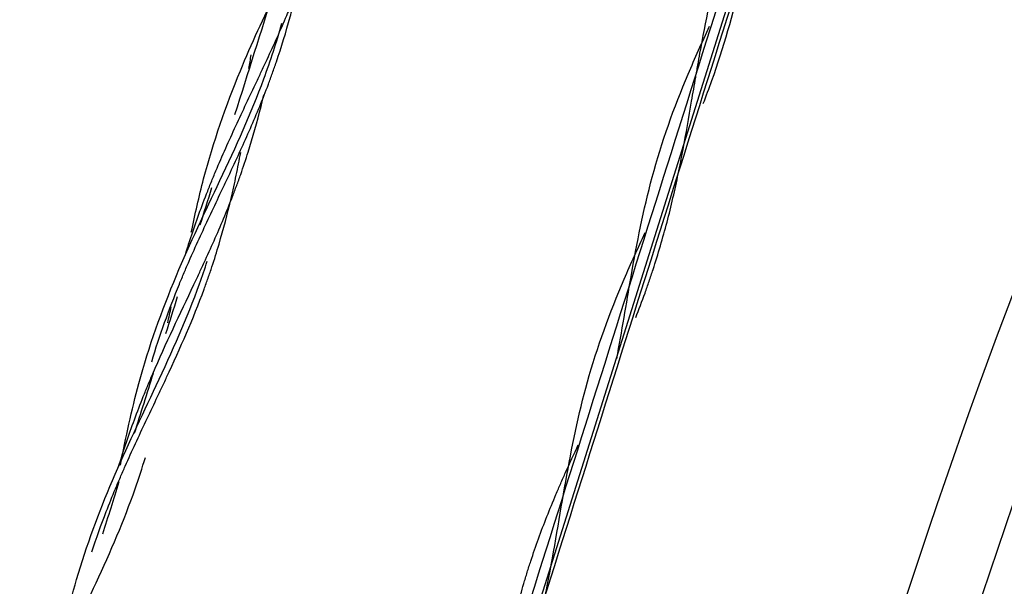
# Model space of a CAD drawing. Units: inches. Extents: x 39775 to 100867, y -7776 to 24732.
# Drawn here: x 78356 to 78795, y 11850 to 12102 of the extents above; entities that cross this region are included whole.
import ezdxf

# ---------------------------------------------------------------- set-up
doc = ezdxf.new("R2010")
doc.units = ezdxf.units.IN
doc.header["$MEASUREMENT"] = 0

msp = doc.modelspace()

# ---------------------------------------------------------------- linework, layer by layer
msp.add_line((78563.22, 11765.04), (78674.91, 12119.38))
for radius, start, end in [(3016, 152.32623, 179.8097), (2984, 153.5213, 179.8079)]:
    msp.add_arc((81618.92, 10910.99), radius, start, end)
for points in [[(78670.67, 12120.29), (78633.51, 12002.39), (78596.34, 11884.48), (78559.18, 11766.58)], [(78564.63, 11764.51), (78601.94, 11882.86), (78639.24, 12001.2), (78676.55, 12119.55)], [(78469.13, 12115.5), (78463.28, 12096.93), (78457.43, 12078.37), (78451.58, 12059.81)], [(78457.93, 12080.59), (78458.28, 12082.57), (78458.64, 12084.56), (78459, 12086.55)], [(78441.32, 12027.24), (78439.57, 12021.71), (78437.83, 12016.17), (78436.08, 12010.63)], [(78426, 11978.65), (78424.27, 11973.16), (78422.54, 11967.68), (78420.81, 11962.2)], [(78421.74, 11967.06), (78422.26, 11969.42), (78422.79, 11971.78), (78423.34, 11974.13)], [(78415.24, 11944.51), (78412.42, 11935.56), (78409.59, 11926.6), (78406.77, 11917.64)], [(78399.97, 11896.08), (78397.53, 11888.32), (78395.08, 11880.55), (78392.63, 11872.79)]]:
    msp.add_open_spline(points, degree=3)
for points, knots in [([(78630.49, 11969.38), (78631.93, 11973.02), (78633.66, 11977.54), (78635.29, 11982.1), (78635.9, 11983.83), (78636.21, 11984.7), (78637.11, 11987.32), (78638.86, 11992.56), (78642.67, 12004.88), (78645.93, 12017.37), (78647.96, 12026.34), (78648.75, 12029.93), (78649.13, 12031.73), (78650.25, 12037.13), (78652.37, 12047.94), (78654.85, 12062.35), (78656.67, 12073.09), (78657.44, 12077.54), (78657.59, 12078.44), (78657.9, 12080.21), (78658.37, 12082.88), (78660.11, 12092.63), (78662.48, 12104.89), (78664.91, 12115.47), (78665.81, 12119.12), (78665.86, 12119.33)], [0, 0, 0, 0, 0.075312, 0.093007, 0.093007, 0.110702, 0.110702, 0.146093, 0.216875, 0.358437, 0.393828, 0.393828, 0.429219, 0.429219, 0.5, 0.641563, 0.712345, 0.712345, 0.73004, 0.73004, 0.747735, 0.783126, 0.924689, 0.99547, 1, 1, 1, 1]), ([(78660.63, 12064.85), (78661.97, 12068.27), (78668.75, 12086.28), (78674, 12104.86), (78677.43, 12120.04)], [0, 0, 0, 0, 0.190696, 1, 1, 1, 1]), ([(78432.26, 12007.54), (78433.88, 12015.5), (78439.45, 12040), (78451.92, 12076.23), (78464.65, 12103.34), (78470.16, 12115)], [0, 0, 0, 0, 0.213202, 0.658061, 1, 1, 1, 1]), ([(78414.58, 11949.72), (78418.14, 11961.46), (78422.62, 11973.88), (78427.64, 11986.05), (78428.35, 11987.75), (78428.71, 11988.6), (78429.78, 11991.13), (78431.97, 11996.2), (78437.23, 12007.92), (78442.71, 12019.47), (78446.59, 12027.67), (78447.75, 12030.13), (78448.14, 12030.95), (78448.91, 12032.58), (78450.83, 12036.67), (78455.75, 12047.28), (78461.5, 12060.33), (78465.4, 12070.2), (78466.95, 12074.33), (78467.26, 12075.15), (78467.87, 12076.81), (78468.77, 12079.29), (78471.96, 12088.43), (78475.19, 12099.05), (78477.57, 12108.12), (78478.14, 12110.38)], [0, 0, 0, 0, 0.208156, 0.223793, 0.223793, 0.23943, 0.23943, 0.270703, 0.33325, 0.458344, 0.489617, 0.489617, 0.505254, 0.505254, 0.520891, 0.583438, 0.708532, 0.771078, 0.771078, 0.786715, 0.786715, 0.802352, 0.833625, 0.958719, 1, 1, 1, 1]), ([(78429.52, 11997.16), (78430.19, 11999.36), (78433.1, 12008.59), (78436.99, 12019.44), (78440.4, 12028), (78441.43, 12030.56), (78441.78, 12031.41), (78442.48, 12033.11), (78444.26, 12037.36), (78449.02, 12048.32), (78455.22, 12061.61), (78460.29, 12072.3), (78462.23, 12076.4), (78463, 12078.04), (78463.38, 12078.86), (78464.54, 12081.31), (78468.36, 12089.49), (78473.05, 12099.81), (78476.71, 12108.54), (78477.61, 12110.72)], [0, 0, 0, 0, 0.05528, 0.23246, 0.276754, 0.276754, 0.298902, 0.298902, 0.321049, 0.409639, 0.586818, 0.675408, 0.697555, 0.697555, 0.719703, 0.719703, 0.763998, 0.941177, 1, 1, 1, 1]), ([(78400.68, 11903.62), (78402.98, 11915.82), (78409.17, 11944.65), (78424.3, 11987.36), (78445.85, 12031.86), (78462.65, 12068.62), (78470.28, 12092.3), (78472.64, 12100.67)], [0, 0, 0, 0, 0.175198, 0.413629, 0.63372, 0.872151, 1, 1, 1, 1]), ([(78622.06, 11951.02), (78624.35, 11963.27), (78628.77, 11990.85), (78637.11, 12033.64), (78650.07, 12070.13), (78660.15, 12092.23), (78663.47, 12099.33)], [0, 0, 0, 0, 0.23533, 0.530111, 0.849458, 1, 1, 1, 1]), ([(78399.76, 11902.75), (78399.78, 11902.81), (78401.94, 11909.92), (78405.5, 11920.44), (78410.13, 11932.47), (78412.21, 11937.57), (78413.27, 11940.12), (78413.63, 11940.97), (78414.34, 11942.66), (78420.46, 11957.02), (78427.64, 11971.86), (78434.56, 11986.58), (78436.09, 11989.84), (78438.74, 11995.56), (78443.92, 12006.97), (78448.76, 12018.4), (78451.89, 12026.65), (78453.11, 12029.95), (78454.9, 12034.92), (78458.79, 12046.58), (78462.15, 12058.5), (78464.26, 12067.16), (78464.69, 12068.96)], [0, 0, 0, 0, 0.000967, 0.121886, 0.182346, 0.212575, 0.212575, 0.22769, 0.22769, 0.242805, 0.484643, 0.499758, 0.514873, 0.545103, 0.605562, 0.726481, 0.756711, 0.756711, 0.786941, 0.8474, 0.968319, 1, 1, 1, 1]), ([(78387.86, 11864.93), (78389.87, 11870.96), (78393.28, 11880.39), (78397.37, 11890.54), (78399.15, 11894.77), (78399.87, 11896.46), (78400.23, 11897.31), (78401.32, 11899.84), (78405, 11908.24), (78410.41, 11919.86), (78415.87, 11931.35), (78418.19, 11936.26), (78419.34, 11938.72), (78419.72, 11939.53), (78420.49, 11941.17), (78426.97, 11955.05), (78433.1, 11968.86), (78438.27, 11982.9), (78438.58, 11983.73), (78439.17, 11985.39), (78440.05, 11987.87), (78442.04, 11993.7), (78445.71, 12005.43), (78448.4, 12015.64), (78450.42, 12024.25), (78450.81, 12025.97), (78451.57, 12029.44), (78452.65, 12034.51), (78453.65, 12039.62), (78454.28, 12043)], [0, 0, 0, 0, 0.097489, 0.154038, 0.168175, 0.168175, 0.182312, 0.182312, 0.210586, 0.323682, 0.380231, 0.408505, 0.408505, 0.422642, 0.422642, 0.436779, 0.662972, 0.662972, 0.677109, 0.677109, 0.691246, 0.71952, 0.776069, 0.889165, 0.889165, 0.917439, 0.917439, 0.945714, 1, 1, 1, 1]), ([(78569.85, 11778.19), (78573.87, 11788.13), (78582.51, 11811.84), (78592.04, 11851.69), (78598.98, 11896.63), (78608.19, 11942.28), (78621.44, 11978.48), (78631.52, 12000.41), (78634.76, 12007.32)], [0, 0, 0, 0, 0.131876, 0.309799, 0.502549, 0.695299, 0.904112, 1, 1, 1, 1]), ([(78371.83, 11813.69), (78374.37, 11826.75), (78380.85, 11855.1), (78396.4, 11897.15), (78417.48, 11940.39), (78431.89, 11972.45), (78438.27, 11991.17), (78439.37, 11994.56)], [0, 0, 0, 0, 0.204074, 0.443697, 0.68332, 0.942911, 1, 1, 1, 1]), ([(78563.3, 11765.19), (78563.38, 11765.59), (78564.12, 11769.6), (78566.09, 11780.8), (78568.47, 11795.14), (78570.51, 11806.66), (78571.34, 11811.06), (78571.67, 11812.82), (78571.84, 11813.7), (78572.35, 11816.33), (78574.09, 11825.08), (78576.82, 11837.17), (78579.6, 11847.36), (78580.83, 11851.58), (78581.08, 11852.42), (78581.59, 11854.1), (78582.36, 11856.63), (78585.3, 11865.83), (78589.52, 11877.41), (78593.55, 11887.25), (78595.64, 11892.16), (78596.34, 11893.79), (78597.77, 11897.06), (78600.32, 11902.81), (78602.98, 11908.55), (78604.91, 11912.66)], [0, 0, 0, 0, 0.007793, 0.077373, 0.216532, 0.286112, 0.303507, 0.303507, 0.320902, 0.320902, 0.355692, 0.494851, 0.564431, 0.564431, 0.581826, 0.581826, 0.599221, 0.634011, 0.77317, 0.84275, 0.84275, 0.87754, 0.87754, 0.91233, 1, 1, 1, 1]), ([(78355.69, 11772.07), (78360.3, 11785.76), (78371.21, 11812.6), (78390.69, 11852.25), (78404.22, 11883.43), (78410.34, 11902.33), (78411.75, 11907.04)], [0, 0, 0, 0, 0.290379, 0.581326, 0.896518, 1, 1, 1, 1])]:
    msp.add_open_spline(points, degree=3, knots=knots)

doc.saveas('drawing.dxf')
